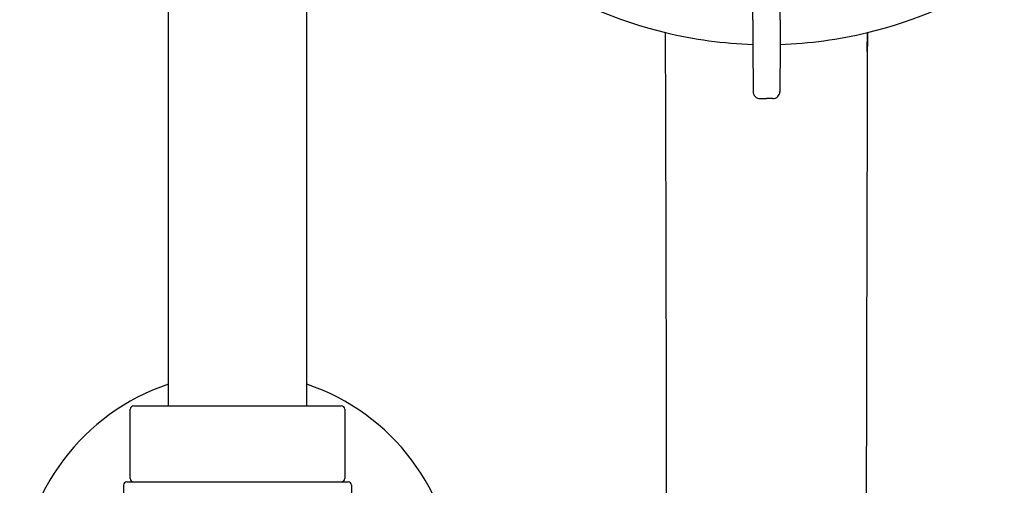
# Model space of a CAD drawing. Extents: x 3195.7 to 3207.9, y 111 to 165.
# Drawn here: x 3199.5 to 3205.1, y 152.1 to 154.7 of the extents above; entities that cross this region are included whole.
import ezdxf

# ---------------------------------------------------------------- set-up
doc = ezdxf.new("R2010")
doc.units = 0
doc.header["$LTSCALE"] = 0.64311
doc.layers.get('0').update_dxf_attribs({"color": 255, "linetype": 'CONTINUOUS'})

msp = doc.modelspace()

# ---------------------------------------------------------------- linework, layer by layer
for p, q in [((3200.3177, 152.5168), (3200.3177, 159.2128)), ((3201.1051, 152.5168), (3201.1051, 159.2128)), ((3203.6449, 154.7139), (3203.6457, 155.0388)), ((3203.8009, 154.7139), (3203.8001, 155.0388)), ((3203.6449, 154.7139), (3203.6456, 154.5728)), ((3203.8009, 154.7139), (3203.8001, 154.5728)), ((3204.2969, 154.5321), (3204.2976, 154.6407)), ((3203.6456, 154.5728), (3203.6466, 154.3025)), ((3203.8001, 154.5728), (3203.7991, 154.3025)), ((3203.6862, 154.2647), (3203.7229, 154.2647)), ((3203.7595, 154.2647), (3203.7229, 154.2647)), ((3200.1011, 152.1034), (3200.1011, 152.4971)), ((3200.1208, 152.5168), (3201.3019, 152.5168)), ((3201.3216, 152.4971), (3201.3216, 152.1042)), ((3200.0815, 152.0837), (3201.3413, 152.0837)), ((3200.0618, 152.0648), (3200.0618, 150.864)), ((3201.361, 152.0648), (3201.361, 150.864))]:
    msp.add_line(p, q)
for centre, radius, start, end in [((3203.7109, 156.995), 2.4206, 236.3285, 256.566), ((3203.7348, 156.995), 2.4206, 283.434, 303.6715), ((3202.4293, 154.6217), 0.719, 0.1817, 1.5149), ((1556.4998, 149.4008), 1646.6568, 0.0845833, 0.1817446), ((3203.7385, 157.111), 2.5398, 256.5679, 267.9031), ((3203.7072, 157.111), 2.5398, 272.0969, 283.4321), ((4955.0844, 148.8571), 1750.7964, 179.8110585, 179.9598749), ((3204.5931, 154.6296), 0.2956, 177.8382, 179.8111), ((3203.6879, 154.3052), 0.0413, 183.7113, 224.2045), ((3203.6862, 154.3041), 0.0394, 224.76, 270.0243), ((3203.7595, 154.3041), 0.0394, 269.9757, 315.24), ((3203.7579, 154.3052), 0.0413, 315.7955, 356.2887), ((3200.7114, 151.4637), 1.2402, 108.5094, 246.6201), ((3200.7114, 151.4637), 1.2402, 293.3799, 71.4906), ((3200.1208, 152.4971), 0.0197, 90, 180.0037), ((3201.3019, 152.4971), 0.0197, 0, 90), ((3200.0815, 152.064), 0.0197, 90.0271, 177.8584), ((3200.1209, 152.1035), 0.0198, 180.1453, 265.6604), ((3201.3019, 152.1042), 0.0197, 270, 0), ((3201.3413, 152.064), 0.0197, 2.1428, 90.0152)]:
    msp.add_arc(centre, radius, start, end)

doc.saveas('drawing.dxf')
